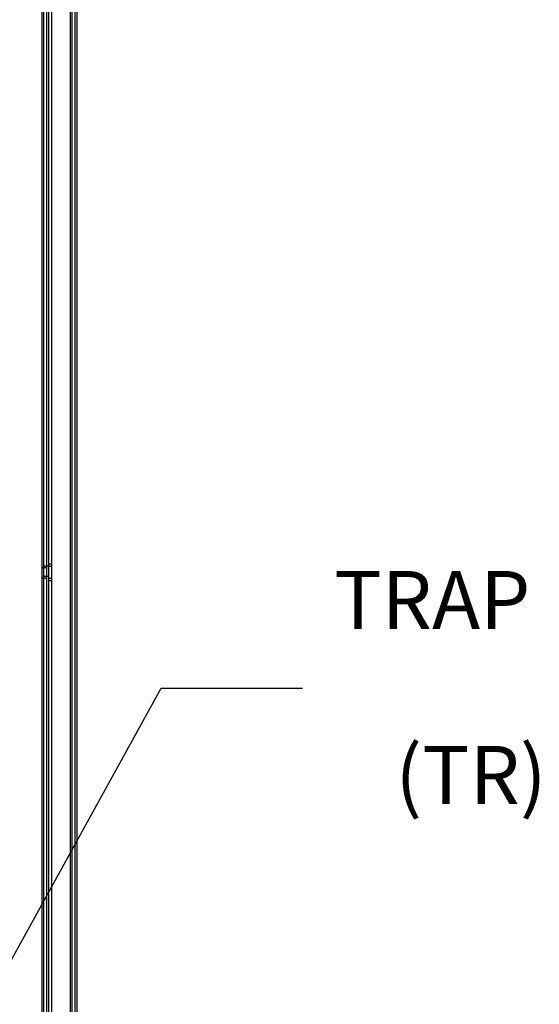
# Model space of a CAD drawing. Units: inches. Extents: x -155 to 43, y -20 to 85.
# Drawn here: x 22 to 34, y 25 to 47 of the extents above; entities that cross this region are included whole.
import ezdxf

# ---------------------------------------------------------------- set-up
doc = ezdxf.new("R2010")
doc.units = ezdxf.units.IN
doc.header["$MEASUREMENT"] = 0
doc.layers.add('BORDER', color=18, linetype='Continuous')

msp = doc.modelspace()

# ---------------------------------------------------------------- linework, layer by layer
msp.add_line((25.574, 32.284), (28.656, 32.284))
at = {"layer": 'BORDER'}
for p, q in [((23.187, -15.654), (23.187, 53.846)), ((23.004, 53.678), (23.004, -15.922)), ((23.067, 53.633), (23.067, -15.967)), ((23.108, 53.678), (23.108, 45.145)), ((23.583, 53.633), (23.583, -15.967)), ((23.624, 53.678), (23.624, -15.922)), ((23.687, 53.633), (23.687, -15.922)), ((23.728, 53.678), (23.728, -15.922)), ((22.963, 51.833), (22.963, 6.956)), ((23.108, 45.145), (23.108, -15.654)), ((23.067, 34.912), (22.963, 34.912)), ((23.004, 34.957), (23.108, 34.957)), ((23.108, 35.001), (23.187, 35.001)), ((23.108, 34.95), (23.187, 34.95)), ((23.067, 34.688), (22.963, 34.688)), ((23.004, 34.733), (23.108, 34.733)), ((23.108, 34.689), (23.187, 34.689)), ((23.108, 34.638), (23.187, 34.638)), ((17.786, 18.189), (25.574, 32.284))]:
    msp.add_line(p, q, dxfattribs=at)

# ---------------------------------------------------------------- texts
for s, p in [('TRAP', (29.353, 33.576)), ('(TR)', (30.687, 29.756))]:
    msp.add_text(s, height=1.2679).set_placement(p)

doc.saveas('drawing.dxf')
